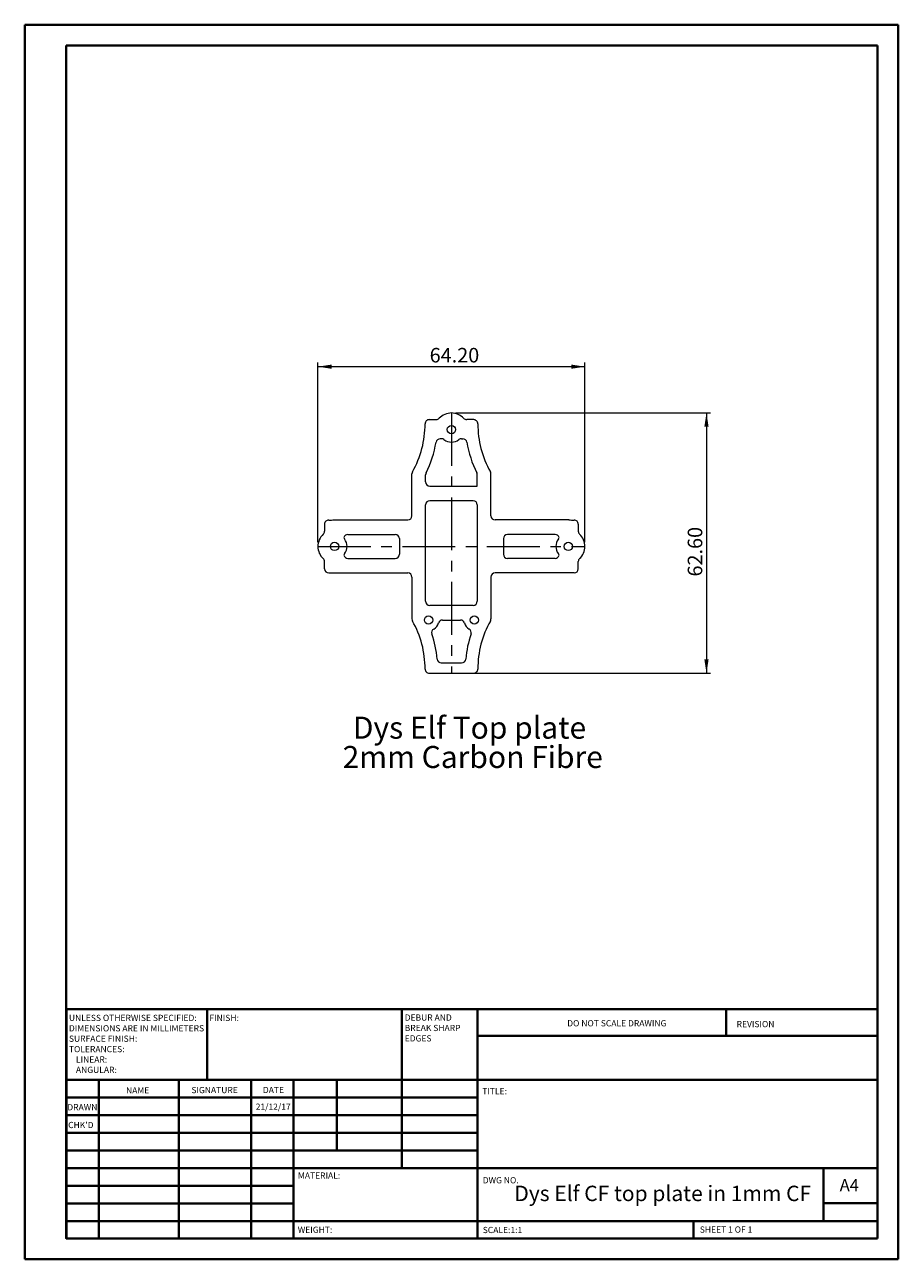
# Model space of a CAD drawing. Units: millimetres. Extents: x 0 to 210, y 0 to 297.
import ezdxf

# ---------------------------------------------------------------- set-up
doc = ezdxf.new("R2010")
doc.units = ezdxf.units.MM
doc.linetypes.add('CENTERX2', pattern=[20.32, 12.7, -2.54, 2.54, -2.54])
doc.styles.add('SLDTEXTSTYLE0', font='TXT', dxfattribs={"width": 0.75})
doc.styles.add('SLDTEXTSTYLE1', font='TXT', dxfattribs={"width": 0.691667})
doc.styles.add('SLDTEXTSTYLE2', font='TXT', dxfattribs={"width": 0.6875})
doc.dimstyles.new('SLDDIMSTYLE0', dxfattribs={"dimtxt": 3.5, "dimasz": 3.302, "dimexe": 0, "dimexo": 0.0625, "dimgap": 0.875, "dimtad": 1, "dimrnd": 1e-09, "dimzin": 4, "dimdsep": 46, "dimtxsty": 'SLDTEXTSTYLE0', "dimsah": 1, "dimcen": 0.09, "dimadec": 0, "dimazin": 1, "dimtfac": 1, "dimtofl": 0, "dimtmove": 0, "dimatfit": 3, "dimfxl": 0, "dimfrac": 2, "dimtolj": 1, "dimtzin": 12, "dimarcsym": 0})

# ---------------------------------------------------------------- blocks, each defined once
blk = doc.blocks.new('SW_NOTE_0')
at = {"color": 0, "linetype": 'Continuous', "lineweight": 0, "char_height": 5.2917, "attachment_point": 2, "style": 'SLDTEXTSTYLE0'}
for s, insert in [('Dys Elf Top plate', (27.62, 6.82)), ('2mm Carbon Fibre', (28.4, -0.23))]:
    blk.add_mtext(s, dxfattribs=dict(at, insert=insert))
blk = doc.blocks.new('SW_NOTE_1')
at = {"color": 0, "linetype": 'Continuous', "lineweight": 0, "char_height": 1.5, "attachment_point": 1, "style": 'SLDTEXTSTYLE0'}
for s, insert in [('DEBUR AND', (0, 1.93)), ('BREAK SHARP', (0, -0.57)), ('EDGES', (0, -3.07))]:
    blk.add_mtext(s, dxfattribs=dict(at, insert=insert))
blk = doc.blocks.new('SW_NOTE_2')
at = {"color": 0, "linetype": 'Continuous', "lineweight": 0, "char_height": 1.5, "attachment_point": 1, "style": 'SLDTEXTSTYLE0'}
for s, insert in [('UNLESS OTHERWISE SPECIFIED:', (0, 1.93)), ('DIMENSIONS ARE IN MILLIMETERS', (0, -0.57)), ('TOLERANCES:', (0, -5.57)), ('SURFACE FINISH:', (0, -3.07)), ('LINEAR:', (1.69, -8.07)), ('ANGULAR:', (1.69, -10.57))]:
    blk.add_mtext(s, dxfattribs=dict(at, insert=insert))
blk = doc.blocks.new('_D')
at = {"color": 7, "linetype": 'Continuous', "lineweight": 0}
for p, q in [((103.66, 203.81), (164.97, 203.81)), ((163.97, 203.81), (163.97, 141.21)), ((103.66, 141.21), (164.97, 141.21))]:
    blk.add_line(p, q, dxfattribs=at)
for points in [[(163.97, 203.81), (163.46, 200.51), (164.48, 200.51)], [(163.97, 141.21), (164.48, 144.51), (163.46, 144.51)]]:
    blk.add_solid(points, dxfattribs=at)
at = {"color": 7, "linetype": 'Continuous', "lineweight": 0, "insert": (159.46, 164.47, 0.1), "char_height": 3.5, "attachment_point": 1, "rotation": 90, "style": 'SLDTEXTSTYLE0'}
blk.add_mtext('62.60', dxfattribs=at)
blk = doc.blocks.new('_D_1')
at = {"color": 7, "linetype": 'Continuous', "lineweight": 0}
for p, q in [((70.56, 172.71), (70.56, 215.95)), ((70.56, 214.95), (134.76, 214.95)), ((134.76, 172.71), (134.76, 215.95))]:
    blk.add_line(p, q, dxfattribs=at)
for points in [[(70.56, 214.95), (73.86, 214.44), (73.86, 215.45)], [(134.76, 214.95), (131.46, 215.45), (131.46, 214.44)]]:
    blk.add_solid(points, dxfattribs=at)
at = {"color": 7, "linetype": 'Continuous', "lineweight": 0, "insert": (97.42, 219.46, 0.1), "char_height": 3.5, "attachment_point": 1, "style": 'SLDTEXTSTYLE0'}
blk.add_mtext('64.20', dxfattribs=at)

msp = doc.modelspace()

# ---------------------------------------------------------------- linework, layer by layer
at = {"color": 7, "linetype": 'Continuous', "lineweight": 40}
for p, q in [((0.079, 0.215), (0.079, 297.215)), ((0.079, 297.215), (210.079, 297.215)), ((210.079, 0.215), (210.079, 297.215)), ((210.079, 292.215), (210.079, 297.215)), ((10.079, 292.215), (205.079, 292.215)), ((10.079, 5.215), (10.079, 292.215)), ((205.079, 5.215), (205.079, 292.215)), ((10.111, 60.371), (205.079, 60.371)), ((10.111, 60.371), (10.111, 5.121)), ((43.911, 43.371), (43.911, 60.371)), ((90.711, 60.371), (90.711, 22.121)), ((108.911, 60.371), (108.911, 5.121)), ((168.679, 54.09), (168.679, 60.465)), ((205.079, 53.996), (108.911, 53.996)), ((205.079, 43.371), (10.111, 43.371)), ((17.911, 43.371), (17.911, 5.121)), ((37.102, 43.371), (37.102, 5.121)), ((54.51, 43.371), (54.51, 5.121)), ((64.711, 5.121), (64.711, 43.371)), ((75.111, 26.371), (75.111, 43.371)), ((108.911, 39.121), (10.111, 39.121)), ((108.911, 34.871), (10.111, 34.871)), ((108.911, 30.621), (10.111, 30.621)), ((108.911, 26.371), (10.111, 26.371)), ((64.711, 22.121), (10.111, 22.121)), ((64.711, 22.121), (205.079, 22.121)), ((192.079, 9.465), (192.079, 22.215)), ((64.711, 17.871), (10.111, 17.871)), ((64.711, 13.621), (10.111, 13.621)), ((205.079, 13.715), (192.079, 13.715)), ((10.111, 9.371), (205.079, 9.371)), ((160.879, 5.215), (160.879, 9.465)), ((10.079, 5.215), (205.079, 5.215)), ((205.079, 5.215), (180.988, 5.215)), ((0.079, 0.215), (210.079, 0.215))]:
    msp.add_line(p, q, dxfattribs=at)
at = {"color": 7, "linetype": 'Continuous', "lineweight": 15}
for p, q in [((97.316, 202.207), (98.995, 202.207)), ((108.006, 202.207), (106.327, 202.207)), ((100.261, 197.607), (99.948, 197.607)), ((105.061, 197.607), (105.374, 197.607)), ((93.161, 179.081), (93.161, 189.157)), ((96.461, 187.207), (96.461, 188.968)), ((108.861, 186.207), (108.861, 188.968)), ((112.161, 179.081), (112.161, 189.157)), ((97.461, 186.207), (108.861, 186.207)), ((96.461, 158.507), (96.461, 181.707)), ((107.861, 182.707), (97.461, 182.707)), ((108.861, 181.707), (108.861, 158.507)), ((72.161, 177.053), (72.161, 175.373)), ((74.471, 178.081), (92.161, 178.081)), ((130.851, 178.081), (113.161, 178.081)), ((133.161, 177.053), (133.161, 175.373)), ((77.761, 174.581), (89.161, 174.581)), ((90.161, 173.581), (90.161, 169.833)), ((115.161, 173.581), (115.161, 169.833)), ((127.561, 174.581), (116.161, 174.581)), ((72.161, 166.333), (72.161, 168.041)), ((77.761, 168.833), (89.161, 168.833)), ((127.561, 168.833), (116.161, 168.833)), ((133.161, 166.333), (133.161, 168.041)), ((73.161, 165.333), (92.161, 165.333)), ((93.161, 164.333), (93.161, 154.257)), ((112.161, 164.333), (112.161, 154.257)), ((132.161, 165.333), (113.161, 165.333)), ((107.861, 157.507), (97.461, 157.507)), ((100.515, 154.007), (104.807, 154.007)), ((100.214, 143.707), (105.108, 143.707)), ((97.316, 141.207), (108.006, 141.207))]:
    msp.add_line(p, q, dxfattribs=at)
at = {"color": 7, "linetype": 'CENTERX2', "lineweight": 0}
for p, q in [((102.661, 203.807), (102.661, 141.207)), ((70.561, 171.707), (134.761, 171.707))]:
    msp.add_line(p, q, dxfattribs=at)
at = {"color": 7, "linetype": 'Continuous', "lineweight": 15}
for centre in [(102.661, 199.807), (74.561, 171.707), (130.761, 171.707), (97.161, 154.007), (108.161, 154.007)]:
    msp.add_circle(centre, 1, dxfattribs=at)
for centre, radius, start, end in [((97.316, 201.207), 1, 90, 180.3702), ((98.995, 203.207), 1, 270, 317.15636), ((102.661, 199.807), 4, 42.84364, 137.15636), ((106.327, 203.207), 1, 222.84364, 270), ((108.006, 201.207), 1, 359.6298, 90), ((73.316, 201.052), 23, 330.28928, 0.3702), ((132.006, 201.052), 23, 179.6298, 209.71072), ((73.316, 201.052), 26, 333.41312, 350.52443), ((99.948, 196.607), 1, 90, 170.52443), ((100.261, 196.607), 1, 53.1301, 90), ((102.661, 199.807), 3, 233.1301, 306.8699), ((105.061, 196.607), 1, 90, 126.8699), ((105.374, 196.607), 1, 9.47557, 90), ((132.006, 201.052), 26, 189.47557, 206.58688), ((94.161, 189.157), 1, 150.28928, 180), ((97.461, 188.968), 1, 153.41312, 180), ((97.461, 187.207), 1, 180, 270), ((107.861, 188.968), 1, 0, 26.58688), ((111.161, 189.157), 1, 0, 29.71072), ((97.461, 181.707), 1, 90, 180), ((107.861, 181.707), 1, 0, 90), ((92.161, 179.081), 1, 270, 0), ((113.161, 179.081), 1, 180, 270), ((71.161, 175.373), 1, 312.84364, 0), ((73.161, 177.053), 1, 89.6298, 180), ((73.316, 201.052), 23, 269.6298, 272.87863), ((132.006, 201.052), 23, 267.12137, 270.3702), ((132.161, 177.053), 1, 0, 90.3702), ((134.161, 175.373), 1, 180, 227.15636), ((74.561, 171.707), 4, 132.84364, 227.15636), ((77.761, 173.581), 1, 90, 164.75048), ((77.761, 174.107), 1, 195.24952, 216.8699), ((74.561, 171.707), 3, 323.1301, 36.8699), ((89.161, 173.581), 1, 0, 90), ((116.161, 173.581), 1, 90, 180), ((127.561, 173.581), 1, 15.24952, 90), ((130.761, 171.707), 3, 143.1301, 216.8699), ((127.561, 174.107), 1, 323.1301, 344.75048), ((130.761, 171.707), 4, 312.84364, 47.15636), ((77.761, 169.307), 1, 143.1301, 164.75048), ((77.761, 169.833), 1, 195.24952, 270), ((89.161, 169.833), 1, 270, 0), ((116.161, 169.833), 1, 180, 270), ((127.561, 169.833), 1, 270, 344.75048), ((127.561, 169.307), 1, 15.24952, 36.8699), ((71.161, 168.041), 1, 0, 47.15636), ((73.161, 166.333), 1, 180, 270), ((132.161, 166.333), 1, 270, 0), ((134.161, 168.041), 1, 132.84364, 180), ((92.161, 164.333), 1, 0, 90), ((113.161, 164.333), 1, 90, 180), ((97.461, 158.507), 1, 180, 270), ((107.861, 158.507), 1, 270, 0), ((94.161, 154.257), 1, 180, 209.71072), ((73.316, 142.362), 23, 359.6298, 29.71072), ((98.906, 150.973), 1, 119.90762, 198.59804), ((97.161, 154.007), 2.5, 299.90762, 343.39845), ((100.515, 153.007), 1, 90, 163.39845), ((104.807, 153.007), 1, 16.60155, 90), ((108.161, 154.007), 2.5, 196.60155, 240.09238), ((106.416, 150.973), 1, 341.40196, 60.09238), ((132.006, 142.362), 23, 150.28928, 180.3702), ((111.161, 154.257), 1, 330.28928, 0), ((73.316, 142.362), 26, 4.98238, 18.59804), ((132.006, 142.362), 26, 161.40196, 175.01762), ((100.214, 144.707), 1, 184.98238, 270), ((105.108, 144.707), 1, 270, 355.01762), ((97.316, 142.207), 1, 179.6298, 270), ((108.006, 142.207), 1, 270, 0.3702)]:
    msp.add_arc(centre, radius, start, end, dxfattribs=at)

# ---------------------------------------------------------------- block references
at = {"color": 7, "linetype": 'Continuous', "lineweight": 0}
for name, p in [('SW_NOTE_0', (79.379, 123.928)), ('SW_NOTE_2', (10.704, 57.108)), ('SW_NOTE_1', (91.42, 57.19))]:
    msp.add_blockref(name, p, dxfattribs=at)

# ---------------------------------------------------------------- texts
for s, insert, char_height, attachment_point, style in [('FINISH:', (44.482, 59.04), 1.5, 1, 'SLDTEXTSTYLE0'), ('DO NOT SCALE DRAWING', (130.493, 57.748), 1.5, 1, 'SLDTEXTSTYLE0'), ('REVISION', (171.206, 57.55), 1.5, 1, 'SLDTEXTSTYLE0'), ('NAME', (24.433, 41.622), 1.5, 1, 'SLDTEXTSTYLE0'), ('SIGNATURE', (40.144, 41.683), 1.5, 1, 'SLDTEXTSTYLE0'), ('DATE', (57.326, 41.697), 1.5, 1, 'SLDTEXTSTYLE0'), ('TITLE:', (110.067, 41.399), 1.5, 1, 'SLDTEXTSTYLE0'), ('DRAWN', (10.323, 37.551), 1.5, 1, 'SLDTEXTSTYLE0'), ('21/12/17', (59.814, 37.68), 1.4986, 2, 'SLDTEXTSTYLE0'), ("CHK'D", (10.521, 33.275), 1.5, 1, 'SLDTEXTSTYLE0'), ('MATERIAL:', (65.757, 21.107), 1.5, 1, 'SLDTEXTSTYLE0'), ('DWG NO.', (110.185, 19.99), 1.5, 1, 'SLDTEXTSTYLE0'), ('Dys Elf CF top plate in 1mm CF', (153.452, 17.922), 3.70417, 2, 'SLDTEXTSTYLE1'), ('A4', (196, 19.515), 2.9104, 1, 'SLDTEXTSTYLE0'), ('WEIGHT:', (65.729, 8.07), 1.4986, 1, 'SLDTEXTSTYLE0'), ('SCALE:1:1', (110.185, 8.021), 1.5, 1, 'SLDTEXTSTYLE0'), ('SHEET 1 OF 1', (162.357, 8.115), 1.5, 1, 'SLDTEXTSTYLE2')]:
    msp.add_mtext(s, dxfattribs=dict(at, insert=insert, char_height=char_height, attachment_point=attachment_point, style=style))

# ---------------------------------------------------------------- dimensions: what is measured, and where the dimension line sits
dim = msp.add_linear_dim(base=(134.761, 214.946), p1=(70.561, 171.707), p2=(134.761, 171.707), dimstyle='SLDDIMSTYLE0', dxfattribs=at)
dim.commit()
dim.dimension.update_dxf_attribs({"geometry": '_D_1', "text_midpoint": (104.663, 214.946), "dimtype": 160})
dim = msp.add_linear_dim(base=(163.968, 141.207), p1=(102.661, 203.807), p2=(102.661, 141.207), angle=90, dimstyle='SLDDIMSTYLE0', dxfattribs=at)
dim.commit()
dim.dimension.update_dxf_attribs({"geometry": '_D', "text_midpoint": (163.968, 171.709), "dimtype": 160})

doc.saveas('drawing.dxf')
